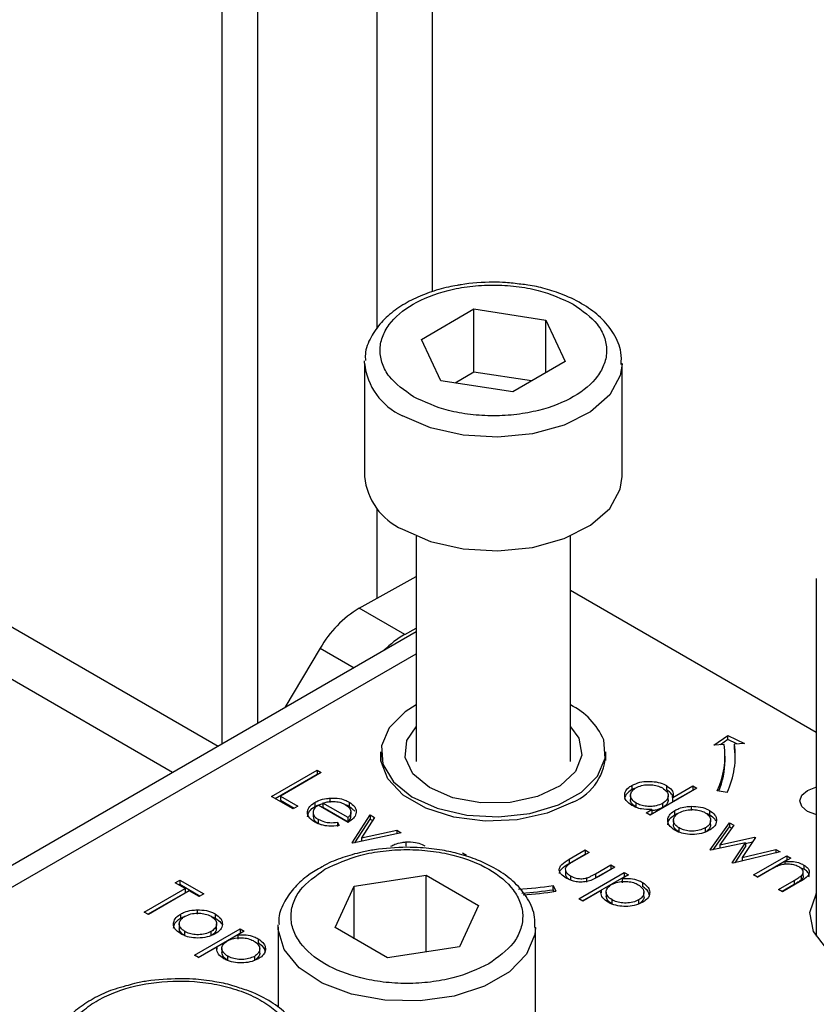
# Model space of a CAD drawing. Units: millimetres. Extents: x 10 to 410, y 10 to 267.
# Drawn here: x 54 to 55, y 214 to 215 of the extents above; entities that cross this region are included whole.
import ezdxf

# ---------------------------------------------------------------- set-up
doc = ezdxf.new("R2010")
doc.units = ezdxf.units.MM
doc.layers.add('SLD-0', color=179, linetype='Continuous')

msp = doc.modelspace()

# ---------------------------------------------------------------- linework, layer by layer
at = {"layer": 'SLD-0', "color": 8, "linetype": 'Continuous'}
for p, q in [((54.17218, 214.24796), (54.17218, 220.42638)), ((54.20641, 220.31286), (54.20641, 214.26772)), ((54.37592, 220.2841), (54.37592, 214.68682)), ((54.32253, 214.65103), (54.32253, 220.25604)), ((54.56045, 214.61661), (54.55869, 214.60557)), ((54.55869, 214.60557), (54.54846, 214.58683)), ((54.54846, 214.58683), (54.52985, 214.57037)), ((54.52985, 214.57037), (54.50424, 214.55742)), ((54.37443, 214.5547), (54.34726, 214.56655)), ((54.50424, 214.55742), (54.47353, 214.54895)), ((54.40612, 214.54753), (54.37443, 214.5547)), ((54.47353, 214.54895), (54.43999, 214.54557)), ((54.43999, 214.54557), (54.40612, 214.54753)), ((54.32253, 214.38931), (54.32253, 214.47651)), ((54.26735, 214.34084), (54.3002, 214.32187)), ((53.68416, 213.9451), (54.36046, 214.33552)), ((54.22656, 214.06767), (54.22649, 214.07013)), ((54.47649, 214.06976), (54.47584, 214.06275)), ((54.23235, 214.0483), (54.22656, 214.06767)), ((54.47584, 214.06275), (54.46778, 214.04366)), ((54.24697, 214.03056), (54.23235, 214.0483)), ((54.46778, 214.04366), (54.45109, 214.02653)), ((54.26934, 214.01574), (54.24697, 214.03056)), ((54.45109, 214.02653), (54.42702, 214.01263)), ((54.29781, 214.00497), (54.26934, 214.01574)), ((54.42702, 214.01263), (54.39735, 214.003)), ((54.33025, 213.99902), (54.29781, 214.00497)), ((54.39735, 214.003), (54.36427, 213.99835)), ((54.36427, 213.99835), (54.33025, 213.99902))]:
    msp.add_line(p, q, dxfattribs=at)
at = {"layer": 'SLD-0', "color": 179, "linetype": 'Continuous'}
for p, q in [((54.12399, 214.22014), (53.04691, 214.84193)), ((54.36571, 214.64063), (54.41663, 214.67015)), ((54.41663, 214.67015), (54.48638, 214.65945)), ((54.41663, 214.60891), (54.41663, 214.67015)), ((54.48638, 214.65945), (54.50521, 214.61923)), ((54.48638, 214.60832), (54.48638, 214.65945)), ((54.38454, 214.60041), (54.36571, 214.64063)), ((54.31046, 214.61768), (54.31051, 214.61973)), ((54.31046, 214.61768), (54.31046, 214.50745)), ((54.50521, 214.61923), (54.45429, 214.58971)), ((54.56046, 214.50745), (54.56046, 214.61768)), ((54.41663, 214.60891), (54.39832, 214.59829)), ((54.4726, 214.60032), (54.41663, 214.60891)), ((54.45429, 214.58971), (54.38454, 214.60041)), ((54.55869, 214.49534), (54.56046, 214.50745)), ((54.54846, 214.47659), (54.55869, 214.49534)), ((54.52985, 214.46014), (54.54846, 214.47659)), ((54.34726, 214.45631), (54.37443, 214.44447)), ((54.50424, 214.44719), (54.52985, 214.46014)), ((54.36046, 214.44972), (54.36046, 214.23084)), ((54.37443, 214.44447), (54.40612, 214.4373)), ((54.47353, 214.43871), (54.50424, 214.44719)), ((54.51046, 214.23084), (54.51046, 214.44972)), ((54.40612, 214.4373), (54.43999, 214.43533)), ((54.43999, 214.43533), (54.47353, 214.43871)), ((54.30516, 214.3797), (54.36046, 214.41029)), ((54.74912, 214.40838), (54.74912, 214.06112)), ((54.74912, 214.25898), (54.51046, 214.39675)), ((53.91795, 214.39011), (54.16819, 214.24566)), ((54.34936, 214.35418), (54.30516, 214.3797)), ((54.36046, 214.35665), (53.65291, 213.9482)), ((54.34936, 214.35418), (54.36046, 214.36033)), ((54.26735, 214.34084), (54.2331, 214.28313)), ((54.36046, 214.28579), (54.34977, 214.27904)), ((54.34977, 214.27904), (54.33421, 214.26352)), ((54.33421, 214.26352), (54.32684, 214.2461)), ((54.35137, 214.2511), (54.36046, 214.26462)), ((54.51046, 214.26462), (54.51854, 214.25339)), ((54.51854, 214.25339), (54.52156, 214.2371)), ((54.54408, 214.23396), (54.54264, 214.25187)), ((54.64964, 214.24676), (54.66328, 214.25615)), ((54.66328, 214.25206), (54.65605, 214.24709)), ((54.66328, 214.25615), (54.67953, 214.24827)), ((54.66328, 214.25206), (54.66328, 214.25615)), ((54.67189, 214.24789), (54.66328, 214.25206)), ((54.32684, 214.2461), (54.32828, 214.22819)), ((54.3497, 214.23474), (54.35137, 214.2511)), ((54.6596, 214.24727), (54.64964, 214.24676)), ((54.67953, 214.24827), (54.66957, 214.24777)), ((54.66957, 214.24369), (54.66957, 214.24777)), ((54.67024, 214.23778), (54.66957, 214.24369)), ((54.32636, 214.23144), (54.32633, 214.24021)), ((54.32633, 214.24003), (54.32633, 214.23168)), ((54.35732, 214.21895), (54.3497, 214.23474)), ((54.52156, 214.2371), (54.51524, 214.22112)), ((54.53671, 214.21654), (54.54408, 214.23396)), ((54.54458, 214.23168), (54.54458, 214.24003)), ((54.66046, 214.23186), (54.66046, 214.23595)), ((54.67046, 214.23186), (54.67024, 214.23778)), ((54.33298, 214.21388), (54.32636, 214.23144)), ((54.32828, 214.22819), (54.3384, 214.21124)), ((54.22015, 214.19696), (54.26435, 214.22247)), ((54.22369, 214.19492), (54.26435, 214.21839)), ((54.26832, 214.22018), (54.22865, 214.19729)), ((54.26435, 214.22247), (54.26832, 214.22018)), ((54.26435, 214.22247), (54.26435, 214.21839)), ((54.26435, 214.21839), (54.26478, 214.21814)), ((54.3479, 214.19811), (54.33298, 214.21388)), ((54.37341, 214.20545), (54.35732, 214.21895)), ((54.51524, 214.22112), (54.50028, 214.20719)), ((54.52115, 214.20102), (54.53671, 214.21654)), ((54.3384, 214.21124), (54.35638, 214.19662)), ((54.39622, 214.19569), (54.37341, 214.20545)), ((54.50028, 214.20719), (54.4783, 214.19681)), ((54.57, 214.20764), (54.57, 214.20356)), ((54.63309, 214.20481), (54.58776, 214.17864)), ((54.60359, 214.20745), (54.60359, 214.20336)), ((54.60984, 214.19597), (54.62912, 214.2071)), ((54.62912, 214.2071), (54.63309, 214.20481)), ((54.62912, 214.2071), (54.62912, 214.20302)), ((54.7404, 214.20278), (54.74851, 214.20591)), ((54.74851, 214.20591), (54.74912, 214.20605)), ((54.24112, 214.18486), (54.22015, 214.19696)), ((54.22865, 214.19729), (54.24565, 214.18747)), ((54.22865, 214.19729), (54.22865, 214.1932)), ((54.27678, 214.19526), (54.27678, 214.19118)), ((54.36991, 214.1854), (54.3479, 214.19811)), ((54.35638, 214.19662), (54.38077, 214.18552)), ((54.42329, 214.19074), (54.39622, 214.19569)), ((54.4783, 214.19681), (54.45167, 214.19113)), ((54.49864, 214.18867), (54.52115, 214.20102)), ((54.56872, 214.19788), (54.56872, 214.1938)), ((54.60526, 214.19353), (54.60526, 214.19761)), ((54.60984, 214.19188), (54.62912, 214.20302)), ((54.60984, 214.19188), (54.60984, 214.19597)), ((54.62912, 214.20302), (54.62955, 214.20277)), ((54.66245, 214.20084), (54.65279, 214.20233)), ((54.73308, 214.19258), (54.73498, 214.1981)), ((54.73498, 214.1981), (54.7404, 214.20278)), ((54.22865, 214.1932), (54.24212, 214.18543)), ((54.24565, 214.18747), (54.24112, 214.18486)), ((54.26228, 214.19118), (54.26228, 214.1871)), ((54.29438, 214.17177), (54.26548, 214.18845)), ((54.29438, 214.17635), (54.26986, 214.1905)), ((54.26986, 214.1905), (54.26986, 214.18642)), ((54.26986, 214.18642), (54.29438, 214.17227)), ((54.29542, 214.19145), (54.29542, 214.18737)), ((54.29542, 214.18737), (54.30091, 214.18262)), ((54.39724, 214.17679), (54.36991, 214.1854)), ((54.38077, 214.18552), (54.40959, 214.17883)), ((54.45167, 214.19113), (54.42329, 214.19074)), ((54.47101, 214.18047), (54.49864, 214.18867)), ((54.5128, 214.1913), (54.48788, 214.18053)), ((54.57414, 214.18634), (54.57414, 214.19043)), ((54.59987, 214.19021), (54.59987, 214.18613)), ((54.62763, 214.18739), (54.62763, 214.18331)), ((54.73498, 214.18705), (54.73308, 214.19258)), ((54.7404, 214.18237), (54.73498, 214.18705)), ((54.2604, 214.18156), (54.2604, 214.17748)), ((54.26537, 214.17478), (54.26537, 214.1707)), ((54.29438, 214.17227), (54.29438, 214.17635)), ((54.29722, 214.18179), (54.29722, 214.1821)), ((54.29722, 214.17802), (54.29722, 214.18166)), ((54.29834, 214.15182), (54.31591, 214.17897)), ((54.30108, 214.15196), (54.31591, 214.17489)), ((54.3202, 214.17649), (54.30741, 214.15673)), ((54.31591, 214.17897), (54.3202, 214.17649)), ((54.31591, 214.17897), (54.31591, 214.17489)), ((54.31591, 214.17489), (54.31828, 214.17352)), ((54.42766, 214.17297), (54.39724, 214.17679)), ((54.40959, 214.17883), (54.44051, 214.1771)), ((54.44051, 214.1771), (54.47101, 214.18047)), ((54.48788, 214.18053), (54.45871, 214.17425)), ((54.58379, 214.18093), (54.58938, 214.18416)), ((54.58776, 214.17864), (54.58379, 214.18093)), ((54.58938, 214.18007), (54.58733, 214.17889)), ((54.58938, 214.18416), (54.58938, 214.18007)), ((54.61175, 214.17925), (54.61175, 214.18333)), ((54.61175, 214.17925), (54.6155, 214.18105)), ((54.64529, 214.18337), (54.64529, 214.17929)), ((54.74851, 214.17924), (54.7404, 214.18237)), ((54.74912, 214.1791), (54.74851, 214.17924)), ((54.26537, 214.1707), (54.26888, 214.1693)), ((54.28406, 214.17184), (54.28573, 214.16874)), ((54.28406, 214.17184), (54.28406, 214.16776)), ((54.45871, 214.17425), (54.42766, 214.17297)), ((54.61036, 214.17368), (54.61036, 214.1696)), ((54.61581, 214.16229), (54.61581, 214.16638)), ((54.64119, 214.16631), (54.64119, 214.16223)), ((54.6459, 214.14508), (54.66482, 214.17145)), ((54.64652, 214.16962), (54.64652, 214.17371)), ((54.64887, 214.14514), (54.66482, 214.16736)), ((54.66907, 214.16899), (54.65547, 214.15002)), ((54.66482, 214.17145), (54.66907, 214.16899)), ((54.66482, 214.17145), (54.66482, 214.16736)), ((54.66482, 214.16736), (54.667, 214.1661)), ((54.34594, 214.16163), (54.29891, 214.15149)), ((54.30741, 214.15673), (54.34164, 214.16411)), ((54.30741, 214.15673), (54.30741, 214.15333)), ((54.34164, 214.16411), (54.34594, 214.16163)), ((54.34164, 214.16411), (54.34164, 214.16071)), ((54.65547, 214.15002), (54.68924, 214.15735)), ((54.68991, 214.15696), (54.677, 214.13759)), ((54.68924, 214.15735), (54.68991, 214.15696)), ((54.68924, 214.15735), (54.68924, 214.15595)), ((54.29891, 214.15149), (54.29834, 214.15182)), ((54.35044, 214.15274), (54.35044, 214.14866)), ((54.6804, 214.15198), (54.64663, 214.14466)), ((54.65547, 214.15002), (54.65547, 214.14657)), ((54.66749, 214.13261), (54.6804, 214.15198)), ((54.67019, 214.13258), (54.6804, 214.1479)), ((54.6804, 214.15134), (54.68715, 214.15281)), ((54.6804, 214.15198), (54.6804, 214.1479)), ((54.40543, 214.14233), (54.4094, 214.14005)), ((54.50921, 214.13604), (54.52464, 214.14495)), ((54.50921, 214.13196), (54.52464, 214.14087)), ((54.52861, 214.14266), (54.51363, 214.13401)), ((54.52464, 214.14495), (54.52861, 214.14266)), ((54.52464, 214.14495), (54.52464, 214.14087)), ((54.52464, 214.14087), (54.52507, 214.14062)), ((54.64663, 214.14466), (54.6459, 214.14508)), ((54.71411, 214.14299), (54.66831, 214.13214)), ((54.677, 214.13759), (54.70994, 214.1454)), ((54.677, 214.13759), (54.677, 214.1342)), ((54.68805, 214.12075), (54.72034, 214.13939)), ((54.70994, 214.1454), (54.71411, 214.14299)), ((54.70994, 214.1454), (54.70994, 214.142)), ((54.72431, 214.1371), (54.71848, 214.13374)), ((54.72034, 214.13939), (54.72431, 214.1371)), ((54.72034, 214.13939), (54.72034, 214.13531)), ((54.50921, 214.13604), (54.50921, 214.13196)), ((54.53459, 214.12191), (54.54957, 214.13056)), ((54.55354, 214.12827), (54.53781, 214.11919)), ((54.54957, 214.13056), (54.55354, 214.12827)), ((54.54957, 214.13056), (54.54957, 214.12648)), ((54.66831, 214.13214), (54.66749, 214.13261)), ((54.69158, 214.11871), (54.72034, 214.13531)), ((54.71848, 214.13374), (54.71848, 214.13093)), ((54.72077, 214.13506), (54.72034, 214.13531)), ((54.73716, 214.12625), (54.73356, 214.12764)), ((54.73716, 214.13033), (54.73716, 214.12625)), ((54.30046, 214.1098), (54.37017, 214.12058)), ((54.37017, 214.12058), (54.4212, 214.09112)), ((54.37017, 214.04588), (54.37017, 214.12058)), ((54.50541, 214.12531), (54.50541, 214.12123)), ((54.51026, 214.11989), (54.51026, 214.11581)), ((54.51841, 214.09752), (54.5626, 214.12304)), ((54.52194, 214.09548), (54.5626, 214.11895)), ((54.52607, 214.11775), (54.52607, 214.11366)), ((54.53459, 214.11783), (54.54957, 214.12648)), ((54.53459, 214.12191), (54.53459, 214.11783)), ((54.54957, 214.12648), (54.55, 214.12623)), ((54.56657, 214.12075), (54.56059, 214.1173)), ((54.5626, 214.12304), (54.56657, 214.12075)), ((54.5626, 214.12304), (54.5626, 214.11895)), ((54.56303, 214.11871), (54.5626, 214.11895)), ((54.69201, 214.11846), (54.68805, 214.12075)), ((54.70369, 214.1252), (54.69201, 214.11846)), ((54.73448, 214.11997), (54.73448, 214.11588)), ((54.73648, 214.11977), (54.73648, 214.12386)), ((54.12655, 214.11309), (54.13109, 214.11571)), ((54.13619, 214.10753), (54.12655, 214.11309)), ((54.13009, 214.11105), (54.13109, 214.11163)), ((54.13109, 214.11571), (54.15432, 214.1023)), ((54.13109, 214.11571), (54.13109, 214.11163)), ((54.13109, 214.11163), (54.15078, 214.10026)), ((54.28178, 214.06956), (54.30046, 214.1098)), ((54.30046, 214.05877), (54.30046, 214.1098)), ((54.49369, 214.11048), (54.49628, 214.10491)), ((54.49369, 214.1064), (54.49369, 214.11048)), ((54.56059, 214.1173), (54.56059, 214.11321)), ((54.58019, 214.11354), (54.58019, 214.10946)), ((54.71241, 214.10668), (54.7276, 214.11545)), ((54.7276, 214.11137), (54.71595, 214.10464)), ((54.73287, 214.11391), (54.71638, 214.10439)), ((54.7276, 214.11545), (54.7276, 214.11137)), ((54.09652, 214.08464), (54.13619, 214.10753)), ((54.10006, 214.0826), (54.13619, 214.10345)), ((54.14015, 214.10524), (54.10049, 214.08235)), ((54.13619, 214.10753), (54.13619, 214.10345)), ((54.14978, 214.09968), (54.14015, 214.10524)), ((54.15432, 214.1023), (54.14978, 214.09968)), ((54.49451, 214.10464), (54.49369, 214.1064)), ((54.54013, 214.10548), (54.52237, 214.09523)), ((54.54013, 214.10548), (54.54013, 214.10339)), ((54.54503, 214.10415), (54.54503, 214.10007)), ((54.58173, 214.1037), (54.58173, 214.1038)), ((54.58173, 214.09972), (54.58173, 214.1037)), ((54.71638, 214.10439), (54.71241, 214.10668)), ((54.74294, 214.08414), (54.74883, 214.10211)), ((54.74883, 214.10211), (54.74912, 214.10258)), ((54.4212, 214.09112), (54.40252, 214.05088)), ((54.52237, 214.09523), (54.51841, 214.09752)), ((54.55075, 214.09243), (54.55075, 214.09652)), ((54.57653, 214.0964), (54.57653, 214.09232)), ((54.10049, 214.08235), (54.09652, 214.08464)), ((54.13185, 214.0787), (54.13185, 214.08279)), ((54.14773, 214.08684), (54.14773, 214.08276)), ((54.16538, 214.08283), (54.16538, 214.07874)), ((54.74649, 214.06597), (54.74294, 214.08414)), ((54.13046, 214.07314), (54.13046, 214.06905)), ((54.16661, 214.06908), (54.16661, 214.07316)), ((54.22649, 214.07013), (54.22654, 214.07222)), ((54.22649, 214.07013), (54.22649, 213.99209)), ((54.47649, 213.95786), (54.47649, 214.07013)), ((54.1359, 214.06175), (54.1359, 214.06583)), ((54.14525, 214.04277), (54.18945, 214.06828)), ((54.14879, 214.04073), (54.18945, 214.0642)), ((54.16128, 214.06576), (54.16128, 214.06168)), ((54.19341, 214.06599), (54.18744, 214.06254)), ((54.18744, 214.06254), (54.18744, 214.05846)), ((54.18945, 214.06828), (54.19341, 214.06599)), ((54.18945, 214.06828), (54.18945, 214.0642)), ((54.18988, 214.06395), (54.18945, 214.0642)), ((54.33281, 214.0401), (54.28178, 214.06956)), ((54.75915, 214.04922), (54.74649, 214.06597)), ((54.16697, 214.05073), (54.14922, 214.04048)), ((54.16697, 214.05073), (54.16697, 214.04863)), ((54.20703, 214.05879), (54.20703, 214.0547)), ((54.40252, 214.05088), (54.33281, 214.0401)), ((54.14922, 214.04048), (54.14525, 214.04277)), ((54.17188, 214.04939), (54.17188, 214.04531)), ((54.17759, 214.03768), (54.17759, 214.04176)), ((54.20337, 214.04165), (54.20337, 214.03757)), ((54.20857, 214.04894), (54.20857, 214.04905)), ((54.20857, 214.04496), (54.20857, 214.04894))]:
    msp.add_line(p, q, dxfattribs=at)
at = {"layer": 'SLD-0', "color": 8, "linetype": 'Continuous'}
msp.add_arc((54.37259, 214.62359), 0.06241, 185.43096, 246.05276, dxfattribs=at)
at = {"layer": 'SLD-0', "color": 179, "linetype": 'Continuous'}
for centre, radius, start, end in [((54.37259, 214.51335), 0.06241, 185.43096, 246.05276), ((54.36001, 214.2885), 0.10642, 121.02184, 150.54103), ((54.3933, 214.27705), 0.08878, 119.66906, 135.93675), ((54.47963, 214.22431), 0.06877, 23.61952, 63.36497), ((54.58245, 214.23598), 0.07798, 334.43807, 8.32659), ((54.58898, 214.23598), 0.08144, 334.43807, 8.32659), ((54.49204, 214.23958), 0.05255, 293.27216, 0.68889), ((54.58154, 214.23225), 0.07892, 337.51504, 359.71653), ((54.43631, 214.48273), 0.37664, 273.59319, 278.76303), ((54.43639, 214.47805), 0.37605, 274.07372, 278.76532), ((54.43643, 214.49307), 0.39275, 274.08101, 278.76535)]:
    msp.add_arc(centre, radius, start, end, dxfattribs=at)
for points, knots in [([(54.40023, 214.69301), (54.39748, 214.69251), (54.3881, 214.69081), (54.3729, 214.68631), (54.35527, 214.67888), (54.33945, 214.66921), (54.32594, 214.65723), (54.31612, 214.64285), (54.3107, 214.62997), (54.31116, 214.62216), (54.31128, 214.62012)], [0, 0, 0, 0, 0.0567572, 0.1933448, 0.3315516, 0.4771187, 0.6270875, 0.7815313, 0.9429126, 1, 1, 1, 1]), ([(54.35784, 214.58493), (54.34908, 214.59117), (54.33559, 214.60076), (54.32711, 214.61681), (54.32466, 214.62978), (54.32697, 214.64281), (54.33562, 214.6587), (54.35563, 214.67582), (54.38519, 214.68744), (54.41268, 214.6925), (54.43524, 214.69389), (54.45772, 214.69253), (54.48556, 214.68771), (54.50223, 214.67996), (54.51308, 214.67493)], [0, 0, 0, 0, 0.119728, 0.18418, 0.25, 0.31582, 0.380272, 0.5, 0.619728, 0.68418, 0.75, 0.81582, 0.880272, 1, 1, 1, 1]), ([(54.43546, 214.69618), (54.42484, 214.69586), (54.41284, 214.69551), (54.40153, 214.69326), (54.40023, 214.69301)], [0, 0, 0, 0, 0.8857522, 1, 1, 1, 1]), ([(54.46228, 214.69415), (54.45731, 214.69483), (54.44847, 214.69604), (54.43942, 214.69614), (54.43546, 214.69618)], [0, 0, 0, 0, 0.562654, 1, 1, 1, 1]), ([(54.55962, 214.61632), (54.55978, 214.62026), (54.56022, 214.63063), (54.55307, 214.64653), (54.54064, 214.66186), (54.52382, 214.67449), (54.50532, 214.68371), (54.48648, 214.68977), (54.47259, 214.69312), (54.46451, 214.69393), (54.46228, 214.69415)], [0, 0, 0, 0, 0.1006543, 0.2649386, 0.426386, 0.5746054, 0.7317929, 0.8519805, 0.9590854, 1, 1, 1, 1]), ([(54.51308, 214.67493), (54.52184, 214.66869), (54.53533, 214.65909), (54.54381, 214.64305), (54.54626, 214.63007), (54.54395, 214.61704), (54.53529, 214.60115), (54.51529, 214.58404), (54.48573, 214.57242), (54.45824, 214.56735), (54.43568, 214.56597), (54.41319, 214.56733), (54.38536, 214.57215), (54.36869, 214.57989), (54.35784, 214.58493)], [0, 0, 0, 0, 0.119728, 0.18418, 0.25, 0.31582, 0.380272, 0.5, 0.619728, 0.68418, 0.75, 0.81582, 0.880272, 1, 1, 1, 1]), ([(54.57, 214.20356), (54.56795, 214.20204), (54.56422, 214.19929), (54.56264, 214.19559), (54.56308, 214.19395), (54.5631, 214.19387)], [0, 0, 0, 0, 0.536981, 0.97728, 1, 1, 1, 1]), ([(54.57004, 214.18822), (54.56794, 214.18972), (54.56409, 214.19247), (54.56264, 214.19762), (54.56368, 214.20239), (54.56686, 214.20572), (54.56937, 214.20725), (54.57, 214.20764)], [0, 0, 0, 0, 0.264217, 0.485077, 0.705276, 0.926097, 1, 1, 1, 1]), ([(54.57414, 214.19043), (54.57263, 214.19152), (54.56968, 214.19365), (54.56833, 214.19761), (54.56935, 214.20131), (54.57158, 214.20386), (54.57346, 214.20504), (54.57392, 214.20532)], [0, 0, 0, 0, 0.251648, 0.492354, 0.708227, 0.928368, 1, 1, 1, 1]), ([(54.57, 214.20764), (54.57249, 214.2088), (54.57708, 214.21093), (54.58569, 214.21176), (54.59386, 214.21122), (54.5999, 214.20943), (54.60278, 214.20788), (54.60359, 214.20745)], [0, 0, 0, 0, 0.253409, 0.468356, 0.682297, 0.911033, 1, 1, 1, 1]), ([(54.57349, 214.20504), (54.57288, 214.20486), (54.57157, 214.20448), (54.57055, 214.20388), (54.57, 214.20356)], [0, 0, 0, 0, 0.4665763, 1, 1, 1, 1]), ([(54.57392, 214.20532), (54.57566, 214.20612), (54.57909, 214.2077), (54.58556, 214.20852), (54.59178, 214.20808), (54.59655, 214.20677), (54.59885, 214.20556), (54.59968, 214.20513)], [0, 0, 0, 0, 0.230623, 0.457431, 0.673422, 0.882543, 1, 1, 1, 1]), ([(54.59968, 214.20513), (54.60128, 214.204), (54.60437, 214.20183), (54.60561, 214.19783), (54.6047, 214.19418), (54.6023, 214.19171), (54.6004, 214.19054), (54.59987, 214.19021)], [0, 0, 0, 0, 0.260506, 0.499917, 0.709521, 0.91915, 1, 1, 1, 1]), ([(54.60359, 214.20745), (54.60558, 214.20603), (54.60911, 214.2035), (54.61046, 214.19926), (54.61002, 214.19692), (54.60984, 214.19597)], [0, 0, 0, 0, 0.432584, 0.769711, 1, 1, 1, 1]), ([(54.26228, 214.19118), (54.26349, 214.19181), (54.26668, 214.19347), (54.27182, 214.1948), (54.27561, 214.19515), (54.27678, 214.19526)], [0, 0, 0, 0, 0.297477, 0.784308, 1, 1, 1, 1]), ([(54.27678, 214.19526), (54.27996, 214.19528), (54.28564, 214.19533), (54.29184, 214.19337), (54.29454, 214.19192), (54.29542, 214.19145)], [0, 0, 0, 0, 0.45911, 0.822258, 1, 1, 1, 1]), ([(54.60955, 214.19589), (54.60957, 214.19651), (54.60961, 214.1982), (54.60735, 214.20083), (54.60487, 214.2025), (54.60359, 214.20336)], [0, 0, 0, 0, 0.217557, 0.594746, 1, 1, 1, 1]), ([(54.2619, 214.17221), (54.25968, 214.17374), (54.25595, 214.17631), (54.25452, 214.18134), (54.256, 214.18596), (54.25922, 214.18932), (54.26173, 214.19085), (54.26228, 214.19118)], [0, 0, 0, 0, 0.277358, 0.467794, 0.7004, 0.934765, 1, 1, 1, 1]), ([(54.25505, 214.17717), (54.25533, 214.17873), (54.2559, 214.18195), (54.25923, 214.18523), (54.26173, 214.18677), (54.26228, 214.1871)], [0, 0, 0, 0, 0.425056, 0.874811, 1, 1, 1, 1]), ([(54.26548, 214.18845), (54.26394, 214.18734), (54.26125, 214.18538), (54.26012, 214.18182), (54.26082, 214.17863), (54.26297, 214.17627), (54.26479, 214.17514), (54.26537, 214.17478)], [0, 0, 0, 0, 0.2779455, 0.4865183, 0.6950146, 0.903278, 1, 1, 1, 1]), ([(54.26228, 214.1871), (54.26347, 214.18776), (54.26568, 214.18898), (54.26854, 214.18961), (54.26986, 214.1899)], [0, 0, 0, 0, 0.5368449, 1, 1, 1, 1]), ([(54.26986, 214.1905), (54.27128, 214.1909), (54.27411, 214.1917), (54.27775, 214.19216), (54.27982, 214.19211), (54.28031, 214.1921)], [0, 0, 0, 0, 0.431377, 0.86545, 1, 1, 1, 1]), ([(54.28031, 214.1921), (54.2814, 214.19202), (54.28437, 214.19181), (54.28836, 214.19076), (54.29072, 214.18953), (54.29166, 214.18904)], [0, 0, 0, 0, 0.257648, 0.701477, 1, 1, 1, 1]), ([(54.29155, 214.18909), (54.29194, 214.18898), (54.29342, 214.18857), (54.29457, 214.18788), (54.29542, 214.18737)], [0, 0, 0, 0, 0.261976, 1, 1, 1, 1]), ([(54.29166, 214.18904), (54.29319, 214.18793), (54.29615, 214.1858), (54.29771, 214.18187), (54.29656, 214.17865), (54.29498, 214.17699), (54.29438, 214.17635)], [0, 0, 0, 0, 0.304892, 0.589016, 0.841904, 1, 1, 1, 1]), ([(54.29542, 214.19145), (54.29755, 214.18995), (54.30084, 214.18763), (54.30247, 214.18357), (54.30221, 214.18139), (54.30207, 214.18027)], [0, 0, 0, 0, 0.46724, 0.724708, 1, 1, 1, 1]), ([(54.57414, 214.18634), (54.57269, 214.18743), (54.56984, 214.18956), (54.56837, 214.19239), (54.56875, 214.19375), (54.56876, 214.1938)], [0, 0, 0, 0, 0.501733, 0.981649, 1, 1, 1, 1]), ([(54.58938, 214.18416), (54.58594, 214.18417), (54.58067, 214.1842), (54.57422, 214.18608), (54.57146, 214.18749), (54.57004, 214.18822)], [0, 0, 0, 0, 0.4780324, 0.7319758, 1, 1, 1, 1]), ([(54.59987, 214.19021), (54.59793, 214.1893), (54.59452, 214.1877), (54.58828, 214.18697), (54.58259, 214.1874), (54.5777, 214.18861), (54.57518, 214.1899), (54.57414, 214.19043)], [0, 0, 0, 0, 0.259233, 0.453725, 0.64812, 0.854953, 1, 1, 1, 1]), ([(54.59987, 214.18613), (54.59794, 214.18518), (54.59484, 214.18366), (54.59087, 214.18332), (54.58938, 214.1832)], [0, 0, 0, 0, 0.625286, 1, 1, 1, 1]), ([(54.60524, 214.19353), (54.60509, 214.19239), (54.60477, 214.19008), (54.60229, 214.18763), (54.6004, 214.18646), (54.59987, 214.18613)], [0, 0, 0, 0, 0.414564, 0.837054, 1, 1, 1, 1]), ([(54.61175, 214.18333), (54.61296, 214.18396), (54.61606, 214.18557), (54.62161, 214.18703), (54.62589, 214.18729), (54.62763, 214.18739)], [0, 0, 0, 0, 0.274863, 0.703474, 1, 1, 1, 1]), ([(54.62763, 214.18739), (54.63072, 214.18729), (54.6369, 214.1871), (54.64253, 214.1849), (54.64501, 214.18353), (54.64529, 214.18337)], [0, 0, 0, 0, 0.468848, 0.941223, 1, 1, 1, 1]), ([(54.26047, 214.17749), (54.26057, 214.17651), (54.2608, 214.17447), (54.26298, 214.17219), (54.26479, 214.17106), (54.26537, 214.1707)], [0, 0, 0, 0, 0.386126, 0.805318, 1, 1, 1, 1]), ([(54.26537, 214.17478), (54.26733, 214.17386), (54.2707, 214.17229), (54.27739, 214.17117), (54.28162, 214.1716), (54.28406, 214.17184)], [0, 0, 0, 0, 0.371871, 0.637838, 1, 1, 1, 1]), ([(54.30207, 214.18027), (54.30181, 214.17948), (54.30105, 214.17716), (54.29827, 214.17424), (54.29543, 214.17244), (54.29438, 214.17177)], [0, 0, 0, 0, 0.248787, 0.723653, 1, 1, 1, 1]), ([(54.29438, 214.17227), (54.29545, 214.17339), (54.29717, 214.1752), (54.2971, 214.17724), (54.29708, 214.17802)], [0, 0, 0, 0, 0.6203478, 1, 1, 1, 1]), ([(54.61186, 214.16408), (54.60967, 214.16561), (54.60584, 214.16829), (54.6044, 214.17325), (54.60541, 214.1778), (54.60835, 214.18123), (54.61102, 214.18288), (54.61175, 214.18333)], [0, 0, 0, 0, 0.274092, 0.479155, 0.683111, 0.913181, 1, 1, 1, 1]), ([(54.60485, 214.16948), (54.60501, 214.17083), (54.60536, 214.17383), (54.60836, 214.17715), (54.61102, 214.1788), (54.61175, 214.17925)], [0, 0, 0, 0, 0.373312, 0.828305, 1, 1, 1, 1]), ([(54.61581, 214.16638), (54.61429, 214.16745), (54.61154, 214.16941), (54.61007, 214.17301), (54.61071, 214.17637), (54.61275, 214.17914), (54.61487, 214.1805), (54.61569, 214.18103)], [0, 0, 0, 0, 0.2532884, 0.4582961, 0.6637233, 0.8694503, 1, 1, 1, 1]), ([(54.61569, 214.18103), (54.61758, 214.18192), (54.6212, 214.18363), (54.62795, 214.18428), (54.63432, 214.18385), (54.63872, 214.18249), (54.64079, 214.18137), (54.6413, 214.18109)], [0, 0, 0, 0, 0.253619, 0.488116, 0.699582, 0.926209, 1, 1, 1, 1]), ([(54.6413, 214.18109), (54.64277, 214.18005), (54.64563, 214.17803), (54.6468, 214.17424), (54.64614, 214.17057), (54.64379, 214.16792), (54.64175, 214.16666), (54.64119, 214.16631)], [0, 0, 0, 0, 0.242283, 0.472174, 0.682706, 0.913225, 1, 1, 1, 1]), ([(54.64174, 214.18072), (54.64269, 214.18043), (54.64399, 214.18004), (54.64502, 214.17945), (54.64529, 214.17929)], [0, 0, 0, 0, 0.736913, 1, 1, 1, 1]), ([(54.64529, 214.18337), (54.64733, 214.18194), (54.65041, 214.17977), (54.65217, 214.17611), (54.65221, 214.1742), (54.65224, 214.17322)], [0, 0, 0, 0, 0.490124, 0.738774, 1, 1, 1, 1]), ([(54.64529, 214.17929), (54.64744, 214.17787), (54.65013, 214.1761), (54.6511, 214.17386), (54.65129, 214.1734)], [0, 0, 0, 0, 0.797665, 1, 1, 1, 1]), ([(54.28573, 214.16874), (54.28236, 214.16834), (54.27653, 214.16766), (54.26835, 214.16915), (54.26411, 214.17097), (54.26212, 214.17208), (54.2619, 214.17221)], [0, 0, 0, 0, 0.392504, 0.678627, 0.964313, 1, 1, 1, 1]), ([(54.61581, 214.16229), (54.61433, 214.16337), (54.61166, 214.16532), (54.61018, 214.16805), (54.61047, 214.16937), (54.61052, 214.16959)], [0, 0, 0, 0, 0.507409, 0.918098, 1, 1, 1, 1]), ([(54.64119, 214.16631), (54.63937, 214.16547), (54.63578, 214.16381), (54.6291, 214.16301), (54.62292, 214.16358), (54.61853, 214.16491), (54.61647, 214.16602), (54.61581, 214.16638)], [0, 0, 0, 0, 0.245692, 0.484196, 0.700093, 0.903257, 1, 1, 1, 1]), ([(54.64642, 214.16963), (54.64633, 214.16862), (54.64613, 214.16635), (54.64378, 214.16384), (54.64174, 214.16257), (54.64119, 214.16223)], [0, 0, 0, 0, 0.367254, 0.826955, 1, 1, 1, 1]), ([(54.65224, 214.17322), (54.65208, 214.1723), (54.65167, 214.16993), (54.64928, 214.16669), (54.64639, 214.16482), (54.64518, 214.16404)], [0, 0, 0, 0, 0.268942, 0.694794, 1, 1, 1, 1]), ([(54.64518, 214.16404), (54.64273, 214.1629), (54.63783, 214.16062), (54.62863, 214.15972), (54.62029, 214.16052), (54.61495, 214.16239), (54.61252, 214.16371), (54.61186, 214.16408)], [0, 0, 0, 0, 0.251449, 0.504197, 0.728786, 0.925714, 1, 1, 1, 1]), ([(54.35149, 214.14758), (54.34091, 214.14713), (54.32608, 214.1465), (54.30533, 214.14249), (54.28899, 214.13772), (54.27595, 214.13277), (54.27007, 214.12914), (54.26915, 214.12857)], [0, 0, 0, 0, 0.352073, 0.493208, 0.723696, 0.956736, 1, 1, 1, 1]), ([(54.33593, 214.14866), (54.33714, 214.14929), (54.34034, 214.15095), (54.34548, 214.15228), (54.34927, 214.15263), (54.35044, 214.15274)], [0, 0, 0, 0, 0.297477, 0.784308, 1, 1, 1, 1]), ([(54.35044, 214.15274), (54.35361, 214.15276), (54.3593, 214.15281), (54.3655, 214.15085), (54.36819, 214.1494), (54.36908, 214.14893)], [0, 0, 0, 0, 0.45911, 0.822258, 1, 1, 1, 1]), ([(54.47564, 214.06964), (54.4758, 214.07301), (54.47627, 214.08269), (54.46949, 214.09782), (54.45737, 214.11296), (54.44077, 214.12556), (54.42229, 214.13481), (54.40343, 214.14108), (54.38479, 214.14516), (54.36753, 214.14727), (54.35593, 214.14749), (54.35149, 214.14758)], [0, 0, 0, 0, 0.076532, 0.219237, 0.358053, 0.485263, 0.622265, 0.72726, 0.819052, 0.930823, 1, 1, 1, 1]), ([(54.27194, 214.12626), (54.28301, 214.13143), (54.30004, 214.13937), (54.32848, 214.14434), (54.35148, 214.14576), (54.37455, 214.14436), (54.40268, 214.13922), (54.43296, 214.12737), (54.45349, 214.10989), (54.4624, 214.09365), (54.46481, 214.08033), (54.46235, 214.06706), (54.45374, 214.05064), (54.43998, 214.04081), (54.43104, 214.03442)], [0, 0, 0, 0, 0.1197284, 0.1841803, 0.25, 0.3158197, 0.3802716, 0.5, 0.6197284, 0.6841803, 0.75, 0.8158197, 0.8802716, 1, 1, 1, 1]), ([(54.26915, 214.12857), (54.26467, 214.12604), (54.25459, 214.12036), (54.24214, 214.10913), (54.23228, 214.09517), (54.22684, 214.08252), (54.22722, 214.07478), (54.22733, 214.07264)], [0, 0, 0, 0, 0.185199, 0.416622, 0.655049, 0.904866, 1, 1, 1, 1]), ([(54.50625, 214.11762), (54.50446, 214.1188), (54.50137, 214.12082), (54.49936, 214.1245), (54.49956, 214.12786), (54.50249, 214.13202), (54.5065, 214.13442), (54.50921, 214.13604)], [0, 0, 0, 0, 0.219554, 0.376294, 0.533206, 0.685249, 1, 1, 1, 1]), ([(54.49979, 214.12203), (54.49978, 214.12261), (54.49973, 214.12428), (54.50262, 214.12794), (54.50655, 214.13034), (54.50921, 214.13196)], [0, 0, 0, 0, 0.149682, 0.426645, 1, 1, 1, 1]), ([(54.50671, 214.12929), (54.50612, 214.12842), (54.50498, 214.12673), (54.50564, 214.12408), (54.50736, 214.12175), (54.50929, 214.12051), (54.51026, 214.11989)], [0, 0, 0, 0, 0.269918, 0.518603, 0.7585, 1, 1, 1, 1]), ([(54.51363, 214.13401), (54.51239, 214.13328), (54.51052, 214.13217), (54.50817, 214.13061), (54.50719, 214.12973), (54.50671, 214.12929)], [0, 0, 0, 0, 0.497431, 0.74773, 1, 1, 1, 1]), ([(54.71297, 214.12985), (54.71161, 214.12928), (54.70927, 214.1283), (54.70628, 214.12668), (54.70455, 214.12569), (54.70369, 214.1252)], [0, 0, 0, 0, 0.408034, 0.703839, 1, 1, 1, 1]), ([(54.73251, 214.12844), (54.7312, 214.12908), (54.72846, 214.13041), (54.72317, 214.13116), (54.71773, 214.13112), (54.71454, 214.13027), (54.71297, 214.12985)], [0, 0, 0, 0, 0.239761, 0.5048328, 0.7556522, 1, 1, 1, 1]), ([(54.71848, 214.13374), (54.72015, 214.13383), (54.72408, 214.13405), (54.73025, 214.13328), (54.73466, 214.13169), (54.73672, 214.13057), (54.73716, 214.13033)], [0, 0, 0, 0, 0.2466466, 0.5814099, 0.9110142, 1, 1, 1, 1]), ([(54.73448, 214.11997), (54.73527, 214.12084), (54.73656, 214.12229), (54.73653, 214.12458), (54.73527, 214.12664), (54.73352, 214.12778), (54.73251, 214.12844)], [0, 0, 0, 0, 0.312681, 0.515137, 0.717471, 1, 1, 1, 1]), ([(54.73716, 214.13033), (54.73865, 214.12928), (54.74129, 214.12742), (54.74252, 214.12398), (54.74186, 214.12088), (54.73863, 214.11736), (54.73515, 214.11528), (54.73287, 214.11391)], [0, 0, 0, 0, 0.212468, 0.377042, 0.541942, 0.700206, 1, 1, 1, 1]), ([(54.43104, 214.03442), (54.41997, 214.02925), (54.40294, 214.02131), (54.3745, 214.01634), (54.3515, 214.01492), (54.32843, 214.01631), (54.3003, 214.02146), (54.27002, 214.03331), (54.2495, 214.05079), (54.24058, 214.06703), (54.23817, 214.08035), (54.24063, 214.09362), (54.24924, 214.11004), (54.263, 214.11987), (54.27194, 214.12626)], [0, 0, 0, 0, 0.119728, 0.18418, 0.25, 0.31582, 0.380272, 0.5, 0.619728, 0.68418, 0.75, 0.81582, 0.880272, 1, 1, 1, 1]), ([(54.50561, 214.12124), (54.50565, 214.12083), (54.50578, 214.11958), (54.50741, 214.11766), (54.50931, 214.11643), (54.51026, 214.11581)], [0, 0, 0, 0, 0.201275, 0.599308, 1, 1, 1, 1]), ([(54.53781, 214.11919), (54.53538, 214.11785), (54.5315, 214.11571), (54.52474, 214.11386), (54.51873, 214.11362), (54.51242, 214.11465), (54.50853, 214.11633), (54.50648, 214.1175), (54.50625, 214.11762)], [0, 0, 0, 0, 0.276331, 0.441407, 0.607375, 0.761865, 0.97418, 1, 1, 1, 1]), ([(54.51026, 214.11989), (54.51208, 214.11901), (54.51507, 214.11757), (54.52041, 214.11694), (54.52388, 214.11721), (54.52566, 214.11765), (54.52607, 214.11775)], [0, 0, 0, 0, 0.406347, 0.664161, 0.922885, 1, 1, 1, 1]), ([(54.52607, 214.11775), (54.52714, 214.11816), (54.52924, 214.11896), (54.53197, 214.12043), (54.53372, 214.12142), (54.53459, 214.12191)], [0, 0, 0, 0, 0.345383, 0.672353, 1, 1, 1, 1]), ([(54.56059, 214.1173), (54.5633, 214.11741), (54.56875, 214.11764), (54.57559, 214.11593), (54.5789, 214.11421), (54.58019, 214.11354)], [0, 0, 0, 0, 0.376367, 0.757221, 1, 1, 1, 1]), ([(54.7276, 214.11545), (54.72882, 214.11616), (54.73065, 214.11723), (54.73297, 214.11873), (54.73397, 214.11955), (54.73448, 214.11997)], [0, 0, 0, 0, 0.498453, 0.74855, 1, 1, 1, 1]), ([(54.73639, 214.11978), (54.73639, 214.11926), (54.73641, 214.11787), (54.73522, 214.11665), (54.73448, 214.11588)], [0, 0, 0, 0, 0.373973, 1, 1, 1, 1]), ([(54.74196, 214.11894), (54.74207, 214.1194), (54.7424, 214.12087), (54.74101, 214.12336), (54.73884, 214.12522), (54.73738, 214.12612), (54.73716, 214.12625)], [0, 0, 0, 0, 0.174261, 0.54328, 0.932057, 1, 1, 1, 1]), ([(54.55075, 214.09652), (54.54916, 214.09767), (54.54606, 214.09993), (54.54459, 214.10406), (54.54578, 214.10775), (54.54821, 214.11007), (54.54992, 214.11112), (54.55035, 214.11138)], [0, 0, 0, 0, 0.264649, 0.518, 0.737792, 0.934022, 1, 1, 1, 1]), ([(54.55035, 214.11138), (54.55229, 214.1123), (54.556, 214.11406), (54.56283, 214.11468), (54.56906, 214.11413), (54.57344, 214.11276), (54.57556, 214.11161), (54.57618, 214.11127)], [0, 0, 0, 0, 0.258405, 0.492981, 0.696082, 0.909948, 1, 1, 1, 1]), ([(54.57618, 214.11127), (54.57776, 214.11014), (54.58083, 214.10793), (54.58212, 214.10388), (54.581, 214.10017), (54.57872, 214.09775), (54.57692, 214.09664), (54.57653, 214.0964)], [0, 0, 0, 0, 0.261589, 0.510185, 0.722431, 0.940525, 1, 1, 1, 1]), ([(54.58019, 214.11354), (54.58234, 214.11199), (54.58626, 214.10918), (54.5877, 214.10396), (54.58665, 214.0992), (54.5835, 214.09595), (54.58109, 214.09448), (54.58054, 214.09414)], [0, 0, 0, 0, 0.2731574, 0.4951016, 0.7163764, 0.9350415, 1, 1, 1, 1]), ([(54.58718, 214.09966), (54.58704, 214.10102), (54.58673, 214.10403), (54.5836, 214.10734), (54.58092, 214.109), (54.58019, 214.10946)], [0, 0, 0, 0, 0.37342, 0.827363, 1, 1, 1, 1]), ([(54.73448, 214.11588), (54.73344, 214.11509), (54.73187, 214.11389), (54.72945, 214.11245), (54.72822, 214.11173), (54.7276, 214.11137)], [0, 0, 0, 0, 0.4964872, 0.7481782, 1, 1, 1, 1]), ([(54.54688, 214.09417), (54.54492, 214.09556), (54.541, 214.09835), (54.5398, 214.10259), (54.54006, 214.10492), (54.54013, 214.10548)], [0, 0, 0, 0, 0.4298793, 0.8623117, 1, 1, 1, 1]), ([(54.55075, 214.09243), (54.54912, 214.09359), (54.54595, 214.09582), (54.54535, 214.09868), (54.54506, 214.10007)], [0, 0, 0, 0, 0.516002, 1, 1, 1, 1]), ([(54.58169, 214.09971), (54.5817, 214.09968), (54.58212, 214.09851), (54.58081, 214.09607), (54.57873, 214.09367), (54.57692, 214.09256), (54.57653, 214.09232)], [0, 0, 0, 0, 0.012549, 0.440429, 0.8801, 1, 1, 1, 1]), ([(54.58054, 214.09414), (54.57788, 214.09291), (54.57308, 214.09069), (54.56417, 214.08989), (54.55601, 214.09052), (54.55025, 214.09234), (54.54756, 214.0938), (54.54688, 214.09417)], [0, 0, 0, 0, 0.269572, 0.486624, 0.702807, 0.925046, 1, 1, 1, 1]), ([(54.57653, 214.0964), (54.57475, 214.0956), (54.57125, 214.094), (54.5646, 214.0932), (54.5582, 214.09369), (54.55355, 214.09503), (54.5514, 214.09617), (54.55075, 214.09652)], [0, 0, 0, 0, 0.235408, 0.465516, 0.692473, 0.907094, 1, 1, 1, 1]), ([(54.13195, 214.06353), (54.12976, 214.06506), (54.12593, 214.06775), (54.1245, 214.0727), (54.1255, 214.07726), (54.12845, 214.08068), (54.13112, 214.08233), (54.13185, 214.08279)], [0, 0, 0, 0, 0.274092, 0.479155, 0.683111, 0.913181, 1, 1, 1, 1]), ([(54.1359, 214.06583), (54.13439, 214.06691), (54.13164, 214.06886), (54.13017, 214.07247), (54.13081, 214.07583), (54.13285, 214.07859), (54.13497, 214.07995), (54.13579, 214.08048)], [0, 0, 0, 0, 0.253288, 0.458296, 0.663723, 0.86945, 1, 1, 1, 1]), ([(54.13185, 214.08279), (54.13306, 214.08342), (54.13615, 214.08503), (54.14171, 214.08649), (54.14598, 214.08674), (54.14773, 214.08684)], [0, 0, 0, 0, 0.274863, 0.703474, 1, 1, 1, 1]), ([(54.13185, 214.0787), (54.133, 214.07939), (54.13434, 214.0802), (54.13608, 214.08063), (54.13632, 214.08069)], [0, 0, 0, 0, 0.860255, 1, 1, 1, 1]), ([(54.13579, 214.08048), (54.13767, 214.08137), (54.1413, 214.08308), (54.14805, 214.08373), (54.15442, 214.0833), (54.15882, 214.08194), (54.16089, 214.08082), (54.1614, 214.08055)], [0, 0, 0, 0, 0.253619, 0.488116, 0.699582, 0.926209, 1, 1, 1, 1]), ([(54.14773, 214.08684), (54.15081, 214.08675), (54.157, 214.08655), (54.16263, 214.08436), (54.16511, 214.08298), (54.16538, 214.08283)], [0, 0, 0, 0, 0.468848, 0.941223, 1, 1, 1, 1]), ([(54.1614, 214.08055), (54.16287, 214.07951), (54.16572, 214.07748), (54.16689, 214.07369), (54.16623, 214.07002), (54.16388, 214.06738), (54.16184, 214.06611), (54.16128, 214.06576)], [0, 0, 0, 0, 0.242283, 0.472174, 0.682706, 0.913225, 1, 1, 1, 1]), ([(54.16184, 214.08018), (54.16279, 214.07989), (54.16409, 214.07949), (54.16511, 214.0789), (54.16538, 214.07874)], [0, 0, 0, 0, 0.7369126, 1, 1, 1, 1]), ([(54.16538, 214.08283), (54.16743, 214.08139), (54.17051, 214.07923), (54.17227, 214.07556), (54.17231, 214.07365), (54.17233, 214.07267)], [0, 0, 0, 0, 0.4901244, 0.738774, 1, 1, 1, 1]), ([(54.12495, 214.06894), (54.1251, 214.07029), (54.12545, 214.07328), (54.12846, 214.0766), (54.13112, 214.07825), (54.13185, 214.0787)], [0, 0, 0, 0, 0.373312, 0.828305, 1, 1, 1, 1]), ([(54.17233, 214.07267), (54.17217, 214.07176), (54.17177, 214.06939), (54.16937, 214.06614), (54.16648, 214.06427), (54.16528, 214.06349)], [0, 0, 0, 0, 0.2689425, 0.6947937, 1, 1, 1, 1]), ([(54.16538, 214.07874), (54.16753, 214.07733), (54.17023, 214.07555), (54.17119, 214.07331), (54.17139, 214.07286)], [0, 0, 0, 0, 0.797665, 1, 1, 1, 1]), ([(54.1359, 214.06175), (54.13443, 214.06282), (54.13176, 214.06477), (54.13028, 214.0675), (54.13057, 214.06882), (54.13062, 214.06905)], [0, 0, 0, 0, 0.507409, 0.918098, 1, 1, 1, 1]), ([(54.16528, 214.06349), (54.16283, 214.06235), (54.15792, 214.06007), (54.14873, 214.05917), (54.14039, 214.05997), (54.13504, 214.06184), (54.13262, 214.06317), (54.13195, 214.06353)], [0, 0, 0, 0, 0.251449, 0.504197, 0.728786, 0.925714, 1, 1, 1, 1]), ([(54.16128, 214.06576), (54.15946, 214.06492), (54.15588, 214.06326), (54.1492, 214.06246), (54.14301, 214.06303), (54.13863, 214.06436), (54.13657, 214.06547), (54.1359, 214.06583)], [0, 0, 0, 0, 0.2456923, 0.4841962, 0.7000928, 0.9032572, 1, 1, 1, 1]), ([(54.16652, 214.06908), (54.16643, 214.06807), (54.16623, 214.0658), (54.16387, 214.06329), (54.16184, 214.06203), (54.16128, 214.06168)], [0, 0, 0, 0, 0.367254, 0.826955, 1, 1, 1, 1]), ([(54.18744, 214.06254), (54.19014, 214.06266), (54.19559, 214.06288), (54.20243, 214.06117), (54.20574, 214.05946), (54.20703, 214.05879)], [0, 0, 0, 0, 0.3763673, 0.7572205, 1, 1, 1, 1]), ([(54.17372, 214.03942), (54.17177, 214.04081), (54.16784, 214.04359), (54.16665, 214.04783), (54.16691, 214.05016), (54.16697, 214.05073)], [0, 0, 0, 0, 0.429879, 0.862312, 1, 1, 1, 1]), ([(54.17759, 214.04176), (54.17601, 214.04292), (54.1729, 214.04517), (54.17143, 214.0493), (54.17262, 214.053), (54.17505, 214.05531), (54.17676, 214.05637), (54.17719, 214.05663)], [0, 0, 0, 0, 0.264649, 0.518, 0.737792, 0.934022, 1, 1, 1, 1]), ([(54.17719, 214.05663), (54.17914, 214.05755), (54.18284, 214.05931), (54.18968, 214.05993), (54.1959, 214.05938), (54.20028, 214.05801), (54.2024, 214.05686), (54.20303, 214.05652)], [0, 0, 0, 0, 0.258405, 0.492981, 0.696082, 0.909948, 1, 1, 1, 1]), ([(54.20303, 214.05652), (54.2046, 214.05539), (54.20768, 214.05318), (54.20896, 214.04913), (54.20784, 214.04542), (54.20556, 214.043), (54.20376, 214.04189), (54.20337, 214.04165)], [0, 0, 0, 0, 0.261589, 0.510185, 0.722431, 0.940525, 1, 1, 1, 1]), ([(54.20703, 214.05879), (54.20919, 214.05724), (54.2131, 214.05443), (54.21454, 214.04921), (54.21349, 214.04445), (54.21035, 214.0412), (54.20793, 214.03972), (54.20738, 214.03939)], [0, 0, 0, 0, 0.2731574, 0.4951016, 0.7163764, 0.9350415, 1, 1, 1, 1]), ([(54.21402, 214.0449), (54.21388, 214.04626), (54.21357, 214.04928), (54.21044, 214.05259), (54.20776, 214.05425), (54.20703, 214.0547)], [0, 0, 0, 0, 0.37342, 0.827363, 1, 1, 1, 1]), ([(54.17759, 214.03768), (54.17596, 214.03883), (54.17279, 214.04107), (54.1722, 214.04393), (54.17191, 214.04532)], [0, 0, 0, 0, 0.516002, 1, 1, 1, 1]), ([(54.20337, 214.04165), (54.2016, 214.04084), (54.19809, 214.03925), (54.19144, 214.03844), (54.18504, 214.03893), (54.18039, 214.04028), (54.17824, 214.04142), (54.17759, 214.04176)], [0, 0, 0, 0, 0.235408, 0.465516, 0.692473, 0.907094, 1, 1, 1, 1]), ([(54.20853, 214.04496), (54.20855, 214.04493), (54.20896, 214.04375), (54.20765, 214.04132), (54.20557, 214.03891), (54.20376, 214.03781), (54.20337, 214.03757)], [0, 0, 0, 0, 0.012549, 0.440429, 0.8801, 1, 1, 1, 1]), ([(54.20738, 214.03939), (54.20472, 214.03815), (54.19992, 214.03593), (54.19102, 214.03514), (54.18285, 214.03577), (54.17709, 214.03759), (54.1744, 214.03905), (54.17372, 214.03942)], [0, 0, 0, 0, 0.269572, 0.486624, 0.702807, 0.925046, 1, 1, 1, 1]), ([(54.07862, 214.01291), (54.07511, 214.01198), (54.0652, 214.00935), (54.05035, 214.00279), (54.03453, 213.99336), (54.02114, 213.98159), (54.01122, 213.9676), (54.00547, 213.95324), (54.00613, 213.94373), (54.0064, 213.93983)], [0, 0, 0, 0, 0.080702, 0.228292, 0.383544, 0.543307, 0.707905, 0.880365, 1, 1, 1, 1]), ([(54.02021, 213.94002), (54.01891, 213.9482), (54.0169, 213.96078), (54.0255, 213.9772), (54.0362, 213.98904), (54.05101, 213.99935), (54.07402, 214.01001), (54.10789, 214.01799), (54.14446, 214.01816), (54.17281, 214.01344), (54.19336, 214.00721), (54.21113, 213.99867), (54.23003, 213.98543), (54.23657, 213.97337), (54.24083, 213.96553)], [0, 0, 0, 0, 0.119728, 0.18418, 0.25, 0.31582, 0.380272, 0.5, 0.619728, 0.68418, 0.75, 0.81582, 0.880272, 1, 1, 1, 1]), ([(54.13052, 214.02001), (54.11996, 214.01953), (54.10516, 214.01886), (54.08795, 214.01573), (54.08138, 214.01375), (54.07862, 214.01291)], [0, 0, 0, 0, 0.590459, 0.827155, 1, 1, 1, 1]), ([(54.18596, 214.01197), (54.18449, 214.01248), (54.17788, 214.01475), (54.16374, 214.0175), (54.14657, 214.01972), (54.13496, 214.01993), (54.13052, 214.02001)], [0, 0, 0, 0, 0.088507, 0.395275, 0.768812, 1, 1, 1, 1]), ([(54.25066, 213.96233), (54.24978, 213.96494), (54.24692, 213.97343), (54.23615, 213.98536), (54.21984, 213.99796), (54.20278, 214.00675), (54.19045, 214.01057), (54.18596, 214.01197)], [0, 0, 0, 0, 0.113367, 0.368961, 0.603186, 0.855441, 1, 1, 1, 1])]:
    msp.add_open_spline(points, degree=3, knots=knots, dxfattribs=at)

doc.saveas('drawing.dxf')
